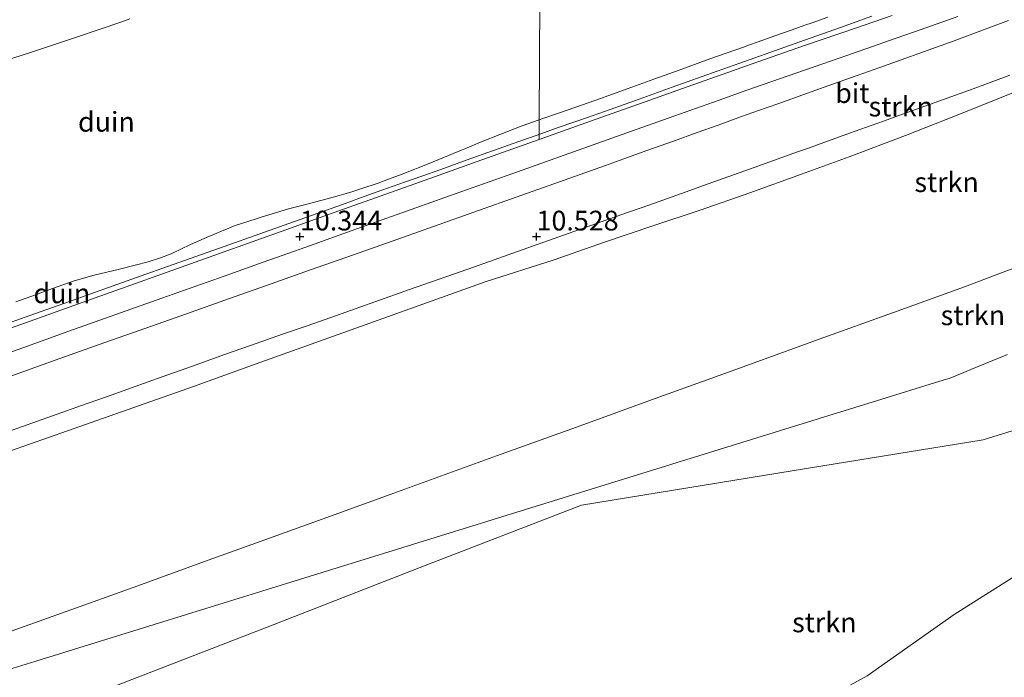
# Model space of a CAD drawing. Units: metres. Extents: x 59997 to 70012, y 437500 to 443753.
# Drawn here: x 60465 to 60590, y 437684 to 437768 of the extents above; entities that cross this region are included whole.
import ezdxf
from ezdxf.enums import TextEntityAlignment as Align

# ---------------------------------------------------------------- set-up
doc = ezdxf.new("R2010")
doc.units = ezdxf.units.M
doc.linetypes.add('IE-TERREINAFSCHEIDING', pattern=[10, 8, -2])
doc.layers.get('0').update_dxf_attribs({"lineweight": 25})
for name, color, linetype, lineweight in [('B-ME-GR-STRUIKEN-GV-B6', 93, 'Continuous', 18), ('B-ME-GW-KRUINLIJN-L-B1', 93, 'Continuous', 18), ('B-ME-GW-TEENLIJN-L-B1', 93, 'Continuous', 18), ('B-ME-IE-GRASLAND-GV-B6', 93, 'Continuous', 18), ('B-ME-IE-GRONDWERKLIJN-GROND_NIETINGERICHT-GV-B6', 253, 'Continuous', 18), ('B-ME-IE-TERREINAFSCHEIDING-RASTERHEKWERK-L-B1', 8, 'IE-TERREINAFSCHEIDING', 18), ('B-ME-VH-VERH_SOORT-BITUMEN-GV-B6', 8, 'IE-TERREINAFSCHEIDING-NATUURLIJK-HOUTWAL', 18), ('B-ME-VH-VERH_SOORT-ONVERHARD-GV-B6', 8, 'Continuous', 18)]:
    doc.layers.add(name, color=color, linetype=linetype, lineweight=lineweight)
doc.layers.add('B-ME-GW-HOOGTEPUNT-S-B1', color=10, linetype='Continuous')
doc.styles.add('NLCS-ISO', font='NLCS-ISO.TTF')
doc.linetypes.add('IE-TERREINAFSCHEIDING-NATUURLIJK-HOUTWAL', pattern='A,7,-1.5,[67,NLCS.SHX,S=0.75,R=45,X=0,Y=0],-1.5,7,-1.5,[70,NLCS.SHX,S=0.75,R=0,X=0,Y=0],-1.5', length=20)

# ---------------------------------------------------------------- blocks, each defined once
blk = doc.blocks.new('hoogtepunt')
for p, q in [((-0.5, 0), (0.5, 0)), ((0, 0.5), (0, -0.5))]:
    blk.add_line(p, q)

msp = doc.modelspace()

# ---------------------------------------------------------------- linework, layer by layer
at = {"layer": 'B-ME-GR-STRUIKEN-GV-B6'}
for points in [[(60667.8893, 437765.3466, 15.7694), (60654.7382, 437760.4296, 15.5037), (60643.944, 437756.3939, 15.9595), (60631.5163, 437751.6389, 16.4249), (60620.0371, 437747.2467, 16.5847), (60610.9095, 437743.7703, 14.9823), (60601.0804, 437740.0267, 12.1124), (60593.4301, 437737.1298, 11.5323), (60585.048, 437733.9559, 11.3174), (60576.0548, 437730.7037, 11.8842), (60566.6392, 437727.2987, 12.331), (60555.5948, 437723.3047, 13.2053), (60545.8461, 437719.7792, 13.532), (60535.8717, 437716.1722, 14.5473), (60525.7319, 437712.5053, 14.4895), (60512.217, 437707.6179, 15.249), (60504.6618, 437704.883, 15.7194), (60496.3572, 437701.8768, 15.7122), (60489.1746, 437699.2767, 14.8838), (60480.245, 437696.0443, 13.455), (60470.5476, 437692.5778, 12.0869), (60461.9062, 437689.4888, 12.4093)], [(60461.9062, 437689.4888, 12.4093), (60470.5476, 437692.5778, 12.0869), (60480.245, 437696.0443, 13.455), (60489.1746, 437699.2767, 14.8838), (60496.3572, 437701.8768, 15.7122), (60504.6618, 437704.883, 15.7194), (60512.217, 437707.6179, 15.249), (60525.7319, 437712.5053, 14.4895), (60535.8717, 437716.1722, 14.5473), (60545.8461, 437719.7792, 13.532), (60555.5948, 437723.3047, 13.2053), (60566.6392, 437727.2987, 12.331), (60576.0548, 437730.7037, 11.8842), (60585.048, 437733.9559, 11.3174), (60593.4301, 437737.1298, 11.5323), (60601.0804, 437740.0267, 12.1124), (60610.9095, 437743.7703, 14.9823), (60620.0371, 437747.2467, 16.5847), (60631.5163, 437751.6389, 16.4249), (60643.944, 437756.3939, 15.9595), (60654.7382, 437760.4296, 15.5037), (60667.8893, 437765.3466, 15.7694)], [(60459.233, 437711.4521, 10.446), (60471.304, 437715.6825, 10.464), (60487.279, 437721.3067, 10.4897), (60495.234, 437724.191, 10.445), (60505.036, 437727.698, 10.4721), (60514.146, 437730.9408, 10.473), (60524.4124, 437734.6101, 10.5311), (60532.883, 437737.3374, 10.578), (60539.268, 437739.576, 10.5533), (60545.547, 437741.6714, 10.529), (60551.5466, 437743.6737, 10.5158), (60557.841, 437745.853, 10.4276), (60564.4082, 437748.2049, 10.4231), (60570.4461, 437750.4327, 10.2997), (60577.558, 437753.1229, 10.3475), (60583.9236, 437755.6139, 10.3431), (60589.2946, 437757.7929, 10.3458), (60595.79, 437760.3857, 10.3143)], [(60595.79, 437760.3857, 10.3143), (60589.2946, 437757.7929, 10.3458), (60583.9236, 437755.6139, 10.3431), (60577.558, 437753.1229, 10.3475), (60570.4461, 437750.4327, 10.2997), (60564.4082, 437748.2049, 10.4231), (60557.841, 437745.853, 10.4276), (60551.5466, 437743.6737, 10.5158), (60545.547, 437741.6714, 10.529), (60539.268, 437739.576, 10.5533), (60532.883, 437737.3374, 10.578), (60524.4124, 437734.6101, 10.5311), (60514.146, 437730.9408, 10.473), (60505.036, 437727.698, 10.4721), (60495.234, 437724.191, 10.445), (60487.279, 437721.3067, 10.4897), (60471.304, 437715.6825, 10.464), (60459.233, 437711.4521, 10.446)], [(60461.7786, 437714.873, 10.5494), (60465.6274, 437716.2425, 10.5495), (60469.992, 437717.79, 10.5469), (60473.1115, 437718.8857, 10.5464), (60476.8699, 437720.212, 10.5434), (60479.9032, 437721.2924, 10.5459), (60483.201, 437722.471, 10.559), (60487.1674, 437723.8957, 10.552), (60491.2434, 437725.347, 10.5523), (60494.5328, 437726.5059, 10.5676), (60498.5979, 437727.927, 10.5741), (60501.719, 437729.018, 10.5767), (60504.6911, 437730.061, 10.573), (60514.6901, 437733.588, 10.5783), (60522.912, 437736.493, 10.605), (60530.277, 437739.094, 10.5944), (60536.9475, 437741.452, 10.596), (60542.326, 437743.354, 10.5784), (60544.1982, 437744.019, 10.5826), (60546.2256, 437744.736, 10.578), (60549.1897, 437745.7897, 10.5705), (60552.563, 437746.995, 10.5422), (60558.3693, 437749.07, 10.5136), (60563.8867, 437751.043, 10.5034), (60565.2835, 437751.5426, 10.5008), (60566.7678, 437752.0736, 10.4942), (60567.8257, 437752.452, 10.499), (60570.4744, 437753.403, 10.486), (60574.798, 437754.951, 10.4692), (60577.196, 437755.819, 10.449), (60580.616, 437757.053, 10.437), (60586.151, 437759.06, 10.4039), (60590.821, 437760.766, 10.3699)], [(60473.05, 437681.6697, 10.6478), (60497.3885, 437691.1119, 12.1204), (60515.9185, 437698.3007, 13.2416), (60536.4824, 437706.2785, 14.4859), (60565.2621, 437710.9423, 10.9496), (60587.4441, 437714.5369, 8.2239), (60604.8818, 437719.9465, 8.8969), (60614.5459, 437724.5526, 10.2285), (60621.2029, 437727.7364, 11.4967), (60629.1943, 437731.5585, 12.0984), (60643.573, 437738.4354, 13.1401), (60664.691, 437748.1324, 13.6242)], [(60664.691, 437748.1324, 13.6242), (60643.573, 437738.4354, 13.1401), (60629.1943, 437731.5585, 12.0984), (60621.2029, 437727.7364, 11.4967), (60614.5459, 437724.5526, 10.2285), (60604.8818, 437719.9465, 8.8969), (60587.4441, 437714.5369, 8.2239), (60565.2621, 437710.9423, 10.9496), (60536.4824, 437706.2785, 14.4859), (60515.9185, 437698.3007, 13.2416), (60497.3885, 437691.1119, 12.1204), (60473.05, 437681.6697, 10.6478)], [(60662.9707, 437735.5664, 3.2621), (60652.123, 437730.762, 3.2319), (60634.733, 437722.5193, 2.9426), (60628.3039, 437719.1173, 2.7972), (60620.8173, 437715.1556, 2.9035), (60614.4995, 437711.4095, 2.6786), (60604.6949, 437705.5959, 2.7468), (60598.2705, 437701.5525, 3.1062), (60593.8636, 437698.7789, 2.8247), (60583.73, 437692.401, 2.9246), (60572.7051, 437684.6285, 2.8369), (60561.856, 437678.6755, 2.517)]]:
    msp.add_polyline3d(points, dxfattribs=at)
at = {"layer": 'B-ME-GW-KRUINLIJN-L-B1'}
for points in [[(60406.1921, 437661.5558, 11.4398), (60431.5708, 437669.1909, 11.1392), (60451.6189, 437675.2222, 10.9017), (60473.05, 437681.6697, 10.6478), (60497.3885, 437691.1119, 12.1204), (60515.9185, 437698.3007, 13.2416), (60536.4824, 437706.2785, 14.4859), (60565.2621, 437710.9423, 10.9496), (60587.4441, 437714.5369, 8.2239), (60604.8818, 437719.9465, 8.8969), (60614.5459, 437724.5526, 10.2285), (60621.2029, 437727.7364, 11.4967), (60629.1943, 437731.5585, 12.0984), (60643.573, 437738.4354, 13.1401), (60664.691, 437748.1324, 13.6242), (60685.146, 437756.9613, 13.2037), (60713.507, 437768.9683, 13.0491), (60737.5414, 437778.5362, 12.7577), (60758.921, 437785.793, 12.4116), (60783.8892, 437797.6494, 12.4585)], [(60460.494, 437761.69, 23.0789), (60466.506, 437763.625, 23.073), (60472.58, 437765.6172, 23.075), (60475.3177, 437766.5599, 23.0799), (60478.208, 437767.5552, 23.085), (60479.2281, 437767.9043, 23.0099)], [(60667.8893, 437765.3466, 15.7694), (60654.7382, 437760.4296, 15.5037), (60643.944, 437756.3939, 15.9595), (60631.5163, 437751.6389, 16.4249), (60620.0371, 437747.2467, 16.5847), (60610.9095, 437743.7703, 14.9823), (60601.0804, 437740.0267, 12.1124), (60593.4301, 437737.1298, 11.5323), (60585.048, 437733.9559, 11.3174), (60576.0548, 437730.7037, 11.8842), (60566.6392, 437727.2987, 12.331), (60555.5948, 437723.3047, 13.2053), (60545.8461, 437719.7792, 13.532), (60535.8717, 437716.1722, 14.5473), (60525.7319, 437712.5053, 14.4895), (60512.217, 437707.6179, 15.249), (60504.6618, 437704.883, 15.7194), (60496.3572, 437701.8768, 15.7122), (60489.1746, 437699.2767, 14.8838), (60480.245, 437696.0443, 13.455), (60470.5476, 437692.5778, 12.0869), (60461.9062, 437689.4888, 12.4093)], [(60463.3474, 437685.2528, 11.327), (60467.1685, 437686.4358, 11.011), (60468.1237, 437686.7316, 10.496), (60469.079, 437687.0273, 11.702), (60470.0343, 437687.3231, 11.51), (60470.9895, 437687.6189, 10.19), (60471.9448, 437687.9146, 10.317), (60472.9001, 437688.2104, 9.993), (60473.8553, 437688.5062, 10.941), (60474.8106, 437688.8019, 11.467), (60475.7658, 437689.0977, 10.249), (60476.7211, 437689.3935, 11.009), (60477.6764, 437689.6892, 11.37), (60478.6316, 437689.985, 11.196), (60479.5869, 437690.2807, 11.607), (60480.5421, 437690.5765, 12.672), (60481.4974, 437690.8723, 12.748), (60482.4527, 437691.168, 11.907), (60483.4079, 437691.4638, 12.597), (60485.3184, 437692.0553, 12.913), (60486.2737, 437692.3511, 12.655), (60487.229, 437692.6469, 12.859), (60488.1842, 437692.9426, 13.809), (60490.0947, 437693.5341, 13.782), (60491.05, 437693.8299, 14.127), (60492.0053, 437694.1257, 13.934), (60495.8263, 437695.3087, 14.269), (60496.7816, 437695.6045, 14.176), (60497.7368, 437695.9003, 14.912), (60499.6474, 437696.4918, 15.072), (60500.6026, 437696.7876, 14.606), (60501.5579, 437697.0833, 14.909), (60502.5131, 437697.3791, 14.629), (60503.4684, 437697.6748, 15.68), (60504.4237, 437697.9706, 15.923), (60505.3789, 437698.2664, 15.42), (60506.3342, 437698.5621, 15.85), (60507.2894, 437698.8579, 14.722), (60508.2447, 437699.1537, 14.61), (60509.2, 437699.4494, 14.89), (60510.1552, 437699.7452, 15.648), (60512.0658, 437700.3367, 15.971), (60513.021, 437700.6325, 15.576), (60513.9763, 437700.9282, 14.39), (60514.9315, 437701.224, 13.927), (60515.8868, 437701.5198, 15.623), (60517.7973, 437702.1113, 15.428), (60518.7526, 437702.4071, 14.531), (60519.7078, 437702.7028, 14.145), (60521.6184, 437703.2944, 14.865), (60522.5736, 437703.5901, 13.7), (60524.4841, 437704.1816, 14.369), (60525.4394, 437704.4774, 12.77), (60526.3947, 437704.7732, 13.673), (60528.3052, 437705.3647, 14.705), (60529.2605, 437705.6605, 14.696), (60530.2157, 437705.9562, 13.56), (60531.171, 437706.252, 14.597), (60533.0815, 437706.8435, 12.923), (60534.0368, 437707.1393, 13.643), (60534.992, 437707.4351, 13.471), (60535.9473, 437707.7308, 13.996), (60536.9025, 437708.0266, 12.645), (60537.8578, 437708.3223, 14.063), (60538.8131, 437708.6181, 14.15), (60540.7236, 437709.2096, 13.889), (60541.6788, 437709.5054, 13.194), (60542.6341, 437709.8012, 13.412), (60543.5894, 437710.0969, 12.349), (60545.4999, 437710.6885, 12.09), (60546.4552, 437710.9842, 12.96), (60549.3209, 437711.8715, 12.964), (60550.2762, 437712.1673, 11.338), (60551.2315, 437712.463, 12.303), (60552.1867, 437712.7588, 11.788), (60553.142, 437713.0546, 12.14), (60554.0972, 437713.3503, 11.347), (60555.0525, 437713.6461, 11.292), (60556.0078, 437713.9419, 12.431), (60556.963, 437714.2376, 12.385), (60557.9183, 437714.5334, 11.686), (60558.8735, 437714.8291, 12.138), (60559.8288, 437715.1249, 11.565), (60560.7841, 437715.4207, 12.033), (60561.7393, 437715.7164, 11.595), (60564.6051, 437716.6037, 10.797), (60565.5604, 437716.8995, 11.523), (60566.5156, 437717.1953, 11.538), (60568.4262, 437717.7868, 11.187), (60569.3814, 437718.0826, 11.502), (60570.3367, 437718.3783, 10.464), (60571.2919, 437718.6741, 10.425), (60572.2472, 437718.9698, 10.927), (60575.113, 437719.8571, 11.467), (60577.0235, 437720.4487, 10.762), (60578.934, 437721.0402, 11.154), (60579.8893, 437721.336, 10.871), (60580.8446, 437721.6317, 10.992), (60582.7551, 437722.2232, 11.962), (60583.1025, 437722.3308, 11.394), (60584.0277, 437722.7105, 11.831), (60584.9528, 437723.0901, 10.99), (60585.8779, 437723.4697, 10.493), (60586.8031, 437723.8493, 11.267), (60587.7282, 437724.229, 11.333), (60588.6534, 437724.6086, 10.344), (60589.5785, 437724.9882, 11.705), (60590.5036, 437725.3679, 11.011)]]:
    msp.add_polyline3d(points, dxfattribs=at)
at = {"layer": 'B-ME-GW-TEENLIJN-L-B1'}
for points in [[(60561.856, 437678.6755, 2.517), (60572.7051, 437684.6285, 2.8369), (60583.73, 437692.401, 2.9246), (60593.8636, 437698.7789, 2.8247), (60598.2705, 437701.5525, 3.1062), (60604.6949, 437705.5959, 2.7468), (60614.4995, 437711.4095, 2.6786), (60620.8173, 437715.1556, 2.9035), (60628.3039, 437719.1173, 2.7972), (60634.733, 437722.5193, 2.9426), (60652.123, 437730.762, 3.2319), (60662.9707, 437735.5664, 3.2621), (60668.5248, 437738.0263, 3.4432), (60672.0609, 437739.4828, 3.4215), (60678.6359, 437742.1911, 3.5447), (60684.985, 437744.8063, 3.742), (60698.2841, 437750.0512, 4.5403), (60710.4503, 437754.4819, 4.4683), (60725.0637, 437759.4553, 4.3717), (60744.422, 437765.7104, 4.2647), (60775.025, 437774.9143, 4.0952), (60789.6816, 437779.0314, 4.0689)], [(60567.7284, 437768.1251, 10.3725), (60565.7454, 437767.4268, 10.3827), (60564.8311, 437767.1049, 10.3705), (60563.21, 437766.5341, 10.3931), (60561.7446, 437766.0129, 10.4365), (60558.7625, 437764.9522, 10.3861), (60557.7868, 437764.6052, 10.4156), (60557.0226, 437764.3334, 10.4405), (60554.819, 437763.5496, 10.4108), (60552.7748, 437762.8309, 10.4398), (60548.8734, 437761.4254, 10.5053), (60545.663, 437760.2629, 10.4827), (60542.895, 437759.2548, 10.5066), (60538.883, 437757.8231, 10.5435), (60535.7836, 437756.739, 10.5922), (60533.688, 437756.0202, 10.5724), (60531.4729, 437755.2285, 10.5855), (60531.1171, 437755.1013, 11.1061), (60528.852, 437754.2918, 10.5817), (60523.666, 437752.285, 10.5821), (60523.1638, 437752.0734, 10.5273), (60522.9, 437751.9623, 10.5302), (60522.5785, 437751.8268, 10.5538), (60521.6963, 437751.455, 10.5829), (60521.2673, 437751.2743, 10.5523), (60520.128, 437750.7942, 10.547), (60517.179, 437749.5817, 10.5447), (60513.749, 437748.2315, 10.5032), (60512.0213, 437747.5728, 10.4637), (60510.726, 437747.0789, 10.4634), (60508.5245, 437746.3647, 10.533), (60507.139, 437745.9152, 10.5473), (60506.7715, 437745.812, 10.5511), (60506.6585, 437745.7802, 10.4822), (60505.7723, 437745.5312, 10.4725), (60504.232, 437745.0984, 10.5053), (60501.1887, 437744.3012, 10.5346), (60499.331, 437743.8146, 10.538), (60496.283, 437742.8811, 10.5241), (60496.1436, 437742.8384, 10.5689), (60495.242, 437742.5622, 10.5776), (60492.5654, 437741.7064, 10.5869), (60491.2871, 437741.1813, 10.6074), (60490.9451, 437741.0409, 10.5675), (60489.9549, 437740.6342, 10.5895), (60489.657, 437740.5118, 10.6261), (60489.318, 437740.3726, 10.6188), (60486.918, 437739.328, 10.6178), (60484.456, 437738.1355, 10.5849), (60483.1172, 437737.6088, 10.6015), (60481.553, 437737.1137, 10.6159), (60479.899, 437736.686, 10.6436), (60477.739, 437736.136, 10.6537), (60474.704, 437735.4365, 10.649), (60472.178, 437734.6968, 10.6264), (60469.406, 437733.73, 10.6091), (60467.2746, 437732.949, 10.5728), (60464.767, 437732.0302, 10.5303)], [(60595.79, 437760.3857, 10.3143), (60589.2946, 437757.7929, 10.3458), (60583.9236, 437755.6139, 10.3431), (60577.558, 437753.1229, 10.3475), (60570.4461, 437750.4327, 10.2997), (60564.4082, 437748.2049, 10.4231), (60557.841, 437745.853, 10.4276), (60551.5466, 437743.6737, 10.5158), (60545.547, 437741.6714, 10.529), (60539.268, 437739.576, 10.5533), (60532.883, 437737.3374, 10.578), (60524.4124, 437734.6101, 10.5311), (60514.146, 437730.9408, 10.473), (60505.036, 437727.698, 10.4721), (60495.234, 437724.191, 10.445), (60487.279, 437721.3067, 10.4897), (60471.304, 437715.6825, 10.464), (60459.233, 437711.4521, 10.446)]]:
    msp.add_polyline3d(points, dxfattribs=at)
at = {"layer": 'B-ME-IE-GRASLAND-GV-B6'}
for points in [[(60567.7284, 437768.1251, 10.3725), (60565.7454, 437767.4268, 10.3827), (60564.8311, 437767.1049, 10.3705), (60563.21, 437766.5341, 10.3931), (60561.7446, 437766.0129, 10.4365), (60558.7625, 437764.9522, 10.3861), (60557.7868, 437764.6052, 10.4156), (60557.0226, 437764.3334, 10.4405), (60554.819, 437763.5496, 10.4108), (60552.7748, 437762.8309, 10.4398), (60548.8734, 437761.4254, 10.5053), (60545.663, 437760.2629, 10.4827), (60542.895, 437759.2548, 10.5066), (60538.883, 437757.8231, 10.5435), (60535.7836, 437756.739, 10.5922), (60533.688, 437756.0202, 10.5724), (60531.4729, 437755.2285, 10.5855), (60531.1171, 437755.1013, 11.1061), (60531.1911, 437770.4252, 15)], [(60575.872, 437768.345, 10.39), (60571.344, 437766.7804, 10.3913), (60564.7697, 437764.518, 10.4145), (60561.368, 437763.35, 10.4175), (60557.4235, 437761.9688, 10.4202), (60555.0283, 437761.124, 10.4304), (60549.8749, 437759.286, 10.4512), (60545.1578, 437757.602, 10.4537), (60537.636, 437754.9241, 10.4804), (60531.105, 437752.606, 10.472), (60531.1171, 437755.1013, 11.1061), (60531.4729, 437755.2285, 10.5855), (60533.688, 437756.0202, 10.5724), (60535.7836, 437756.739, 10.5922), (60538.883, 437757.8231, 10.5435), (60542.895, 437759.2548, 10.5066), (60545.663, 437760.2629, 10.4827), (60548.8734, 437761.4254, 10.5053), (60552.7748, 437762.8309, 10.4398), (60554.819, 437763.5496, 10.4108), (60557.0226, 437764.3334, 10.4405), (60557.7868, 437764.6052, 10.4156), (60558.7625, 437764.9522, 10.3861), (60561.7446, 437766.0129, 10.4365), (60563.21, 437766.5341, 10.3931), (60564.8311, 437767.1049, 10.3705), (60565.7454, 437767.4268, 10.3827), (60567.7284, 437768.1251, 10.3725)]]:
    msp.add_polyline3d(points, dxfattribs=at)
at = {"layer": 'B-ME-IE-GRONDWERKLIJN-GROND_NIETINGERICHT-GV-B6'}
for points in [[(60561.856, 437678.6755, 2.517), (60572.7051, 437684.6285, 2.8369), (60583.73, 437692.401, 2.9246), (60593.8636, 437698.7789, 2.8247), (60598.2705, 437701.5525, 3.1062), (60604.6949, 437705.5959, 2.7468), (60614.4995, 437711.4095, 2.6786), (60620.8173, 437715.1556, 2.9035), (60628.3039, 437719.1173, 2.7972), (60634.733, 437722.5193, 2.9426), (60652.123, 437730.762, 3.2319), (60662.9707, 437735.5664, 3.2621), (60668.5248, 437738.0263, 3.4432), (60672.0609, 437739.4828, 3.4215), (60678.6359, 437742.1911, 3.5447), (60684.985, 437744.8063, 3.742), (60698.2841, 437750.0512, 4.5403), (60710.4503, 437754.4819, 4.4683), (60725.0637, 437759.4553, 4.3717), (60744.422, 437765.7104, 4.2647), (60775.025, 437774.9143, 4.0952), (60789.6816, 437779.0314, 4.0689), (60876.493, 437500, 1.429)], [(60531.1911, 437770.4252, 15), (60531.1171, 437755.1013, 11.1061), (60528.852, 437754.2918, 10.5817), (60523.666, 437752.285, 10.5821), (60523.1638, 437752.0734, 10.5273), (60522.9, 437751.9623, 10.5302), (60522.5785, 437751.8268, 10.5538), (60521.6963, 437751.455, 10.5829), (60521.2673, 437751.2743, 10.5523), (60520.128, 437750.7942, 10.547), (60517.179, 437749.5817, 10.5447), (60513.749, 437748.2315, 10.5032), (60512.0213, 437747.5728, 10.4637), (60510.726, 437747.0789, 10.4634), (60508.5245, 437746.3647, 10.533), (60507.139, 437745.9152, 10.5473)], [(60459.6737, 437724.106, 10.4289), (60465.635, 437726.2258, 10.4067), (60471.499, 437728.311, 10.4096), (60483.2605, 437732.486, 10.4117), (60491.9137, 437735.557, 10.4099), (60496.1318, 437737.051, 10.4293), (60501.535, 437738.97, 10.413), (60507.3073, 437741.0301, 10.364), (60513.115, 437743.1, 10.3637), (60519.7679, 437745.47, 10.3903), (60528.369, 437748.534, 10.4203), (60534.8693, 437750.8443, 10.4233), (60542.848, 437753.68, 10.422), (60547.4831, 437755.3241, 10.4141), (60553.9449, 437757.616, 10.3891), (60557.479, 437758.8664, 10.3696), (60562.7081, 437760.703, 10.3514), (60567.1033, 437762.2277, 10.3414), (60570.9909, 437763.574, 10.356), (60576.403, 437765.462, 10.343), (60579.551, 437766.576, 10.335), (60584.212, 437768.2056, 10.3005)], [(60460.494, 437761.69, 23.0789), (60466.506, 437763.625, 23.073), (60472.58, 437765.6172, 23.075), (60475.3177, 437766.5599, 23.0799), (60478.208, 437767.5552, 23.085), (60479.2281, 437767.9043, 23.0099)], [(60590.6475, 437767.7125, 10.3382), (60588.129, 437766.7715, 10.351), (60583.756, 437765.1499, 10.3837), (60579.876, 437763.7312, 10.413), (60577.0132, 437762.7078, 10.4415), (60574.3256, 437761.757, 10.4421), (60571.4277, 437760.7217, 10.4465), (60567.7267, 437759.404, 10.4743), (60561.3729, 437757.143, 10.499), (60558.9357, 437756.2795, 10.5112), (60556.7984, 437755.519, 10.5094), (60553.8242, 437754.4522, 10.5166), (60551.1582, 437753.493, 10.534), (60548.1512, 437752.4146, 10.5444), (60544.78, 437751.208, 10.556), (60542.342, 437750.3395, 10.5658), (60539.529, 437749.34, 10.577), (60532.986, 437747.01, 10.5856), (60523.427, 437743.617, 10.578), (60517.7439, 437741.6059, 10.5768), (60513.9163, 437740.259, 10.5575), (60507.5664, 437738.0142, 10.5519), (60501.9848, 437736.041, 10.5467), (60497.1222, 437734.3247, 10.5376), (60491.8762, 437732.473, 10.5457), (60486.4037, 437730.5411, 10.5488), (60481.2457, 437728.715, 10.5305), (60476.0624, 437726.8746, 10.5279), (60469.1759, 437724.429, 10.549), (60464.1241, 437722.632, 10.5437)], [(60506.7715, 437745.812, 10.5511), (60507.139, 437745.9152, 10.5473), (60508.5245, 437746.3647, 10.533), (60510.726, 437747.0789, 10.4634), (60512.0213, 437747.5728, 10.4637), (60513.749, 437748.2315, 10.5032), (60517.179, 437749.5817, 10.5447), (60520.128, 437750.7942, 10.547), (60521.2673, 437751.2743, 10.5523), (60521.6963, 437751.455, 10.5829), (60522.5785, 437751.8268, 10.5538), (60522.9, 437751.9623, 10.5302), (60523.1638, 437752.0734, 10.5273), (60523.666, 437752.285, 10.5821), (60528.852, 437754.2918, 10.5817), (60531.1171, 437755.1013, 11.1061), (60531.105, 437752.606, 10.472), (60523.2727, 437749.8205, 10.4615), (60518.4319, 437748.099, 10.4342), (60510.38, 437745.236, 10.426), (60504.4326, 437743.112, 10.427), (60498.9838, 437741.166, 10.4589), (60490.4514, 437738.12, 10.4555), (60483.958, 437735.802, 10.4638), (60478.7698, 437733.9546, 10.474), (60474.8366, 437732.554, 10.4647), (60467.1745, 437729.819, 10.4602), (60462.294, 437728.079, 10.4659)], [(60507.139, 437745.9152, 10.5473), (60506.7715, 437745.812, 10.5511), (60506.6585, 437745.7802, 10.4822), (60505.7723, 437745.5312, 10.4725), (60504.232, 437745.0984, 10.5053), (60501.1887, 437744.3012, 10.5346), (60499.331, 437743.8146, 10.538), (60496.283, 437742.8811, 10.5241), (60496.1436, 437742.8384, 10.5689), (60495.242, 437742.5622, 10.5776), (60492.5654, 437741.7064, 10.5869), (60491.2871, 437741.1813, 10.6074), (60490.9451, 437741.0409, 10.5675), (60489.9549, 437740.6342, 10.5895), (60489.657, 437740.5118, 10.6261), (60489.318, 437740.3726, 10.6188), (60486.918, 437739.328, 10.6178), (60484.456, 437738.1355, 10.5849), (60483.1172, 437737.6088, 10.6015), (60481.553, 437737.1137, 10.6159), (60479.899, 437736.686, 10.6436), (60477.739, 437736.136, 10.6537), (60474.704, 437735.4365, 10.649), (60472.178, 437734.6968, 10.6264), (60469.406, 437733.73, 10.6091), (60467.2746, 437732.949, 10.5728), (60464.767, 437732.0302, 10.5303)], [(60464.767, 437732.0302, 10.5303), (60467.2746, 437732.949, 10.5728), (60469.406, 437733.73, 10.6091), (60472.178, 437734.6968, 10.6264), (60474.704, 437735.4365, 10.649), (60477.739, 437736.136, 10.6537), (60479.899, 437736.686, 10.6436), (60481.553, 437737.1137, 10.6159), (60483.1172, 437737.6088, 10.6015), (60484.456, 437738.1355, 10.5849), (60486.918, 437739.328, 10.6178), (60489.318, 437740.3726, 10.6188), (60489.657, 437740.5118, 10.6261), (60489.9549, 437740.6342, 10.5895), (60490.9451, 437741.0409, 10.5675), (60491.2871, 437741.1813, 10.6074), (60492.5654, 437741.7064, 10.5869), (60495.242, 437742.5622, 10.5776), (60496.1436, 437742.8384, 10.5689), (60496.283, 437742.8811, 10.5241), (60499.331, 437743.8146, 10.538), (60501.1887, 437744.3012, 10.5346), (60504.232, 437745.0984, 10.5053), (60505.7723, 437745.5312, 10.4725), (60506.6585, 437745.7802, 10.4822), (60506.7715, 437745.812, 10.5511)]]:
    msp.add_polyline3d(points, dxfattribs=at)
at = {"layer": 'B-ME-IE-TERREINAFSCHEIDING-RASTERHEKWERK-L-B1'}
msp.add_polyline3d([(60573.322, 437768.251, 10.396), (60569.3278, 437766.8296, 10.413), (60564.7796, 437765.211, 10.4324), (60560.3776, 437763.6444, 10.4512), (60556.5756, 437762.2914, 10.4674), (60553.6961, 437761.2667, 10.4687), (60547.9895, 437759.2359, 10.4712), (60543.8108, 437757.7488, 10.4731), (60540.136, 437756.441, 10.4747), (60537.2475, 437755.4251, 10.4752), (60533.6644, 437754.165, 10.4758), (60530.7525, 437753.1409, 10.4763), (60528.535, 437752.361, 10.4767), (60525.3252, 437751.2175, 10.4851), (60521.9849, 437750.0274, 10.4939), (60518.6445, 437748.8373, 10.5027), (60516.235, 437747.9789, 10.509), (60514.0317, 437747.1947, 10.5115), (60511.1811, 437746.1801, 10.5148), (60508.4651, 437745.2135, 10.5179), (60506.1679, 437744.3959, 10.5205), (60502.8473, 437743.214, 10.5243), (60498.7889, 437741.7696, 10.5289), (60495.116, 437740.4624, 10.5331), (60491.7875, 437739.2777, 10.5369), (60487.7184, 437737.8295, 10.5416), (60483.9982, 437736.5055, 10.5458), (60480.674, 437735.3223, 10.5496), (60477.102, 437734.051, 10.5537), (60471.4337, 437732.0451, 10.5274), (60466.5374, 437730.3124, 10.5047), (60460.5314, 437728.187, 10.4769)], dxfattribs=at)
at = {"layer": 'B-ME-VH-VERH_SOORT-BITUMEN-GV-B6'}
for points in [[(60584.212, 437768.2056, 10.3005), (60579.551, 437766.576, 10.335), (60576.403, 437765.462, 10.343), (60570.9909, 437763.574, 10.356), (60567.1033, 437762.2277, 10.3414), (60562.7081, 437760.703, 10.3514), (60557.479, 437758.8664, 10.3696), (60553.9449, 437757.616, 10.3891), (60547.4831, 437755.3241, 10.4141), (60542.848, 437753.68, 10.422), (60534.8693, 437750.8443, 10.4233), (60528.369, 437748.534, 10.4203), (60519.7679, 437745.47, 10.3903), (60513.115, 437743.1, 10.3637), (60507.3073, 437741.0301, 10.364), (60501.535, 437738.97, 10.413), (60496.1318, 437737.051, 10.4293), (60491.9137, 437735.557, 10.4099), (60483.2605, 437732.486, 10.4117), (60471.499, 437728.311, 10.4096), (60465.635, 437726.2258, 10.4067), (60459.6737, 437724.106, 10.4289)], [(60462.294, 437728.079, 10.4659), (60467.1745, 437729.819, 10.4602), (60474.8366, 437732.554, 10.4647), (60478.7698, 437733.9546, 10.474), (60483.958, 437735.802, 10.4638), (60490.4514, 437738.12, 10.4555), (60498.9838, 437741.166, 10.4589), (60504.4326, 437743.112, 10.427), (60510.38, 437745.236, 10.426), (60518.4319, 437748.099, 10.4342), (60523.2727, 437749.8205, 10.4615), (60531.105, 437752.606, 10.472), (60537.636, 437754.9241, 10.4804), (60545.1578, 437757.602, 10.4537), (60549.8749, 437759.286, 10.4512), (60555.0283, 437761.124, 10.4304), (60557.4235, 437761.9688, 10.4202), (60561.368, 437763.35, 10.4175), (60564.7697, 437764.518, 10.4145), (60571.344, 437766.7804, 10.3913), (60575.872, 437768.345, 10.39)], [(60464.1241, 437722.632, 10.5437), (60469.1759, 437724.429, 10.549), (60476.0624, 437726.8746, 10.5279), (60481.2457, 437728.715, 10.5305), (60486.4037, 437730.5411, 10.5488), (60491.8762, 437732.473, 10.5457), (60497.1222, 437734.3247, 10.5376), (60501.9848, 437736.041, 10.5467), (60507.5664, 437738.0142, 10.5519), (60513.9163, 437740.259, 10.5575), (60517.7439, 437741.6059, 10.5768), (60523.427, 437743.617, 10.578), (60532.986, 437747.01, 10.5856), (60539.529, 437749.34, 10.577), (60542.342, 437750.3395, 10.5658), (60544.78, 437751.208, 10.556), (60548.1512, 437752.4146, 10.5444), (60551.1582, 437753.493, 10.534), (60553.8242, 437754.4522, 10.5166), (60556.7984, 437755.519, 10.5094), (60558.9357, 437756.2795, 10.5112), (60561.3729, 437757.143, 10.499), (60567.7267, 437759.404, 10.4743), (60571.4277, 437760.7217, 10.4465), (60574.3256, 437761.757, 10.4421), (60577.0132, 437762.7078, 10.4415), (60579.876, 437763.7312, 10.413), (60583.756, 437765.1499, 10.3837), (60588.129, 437766.7715, 10.351), (60590.6475, 437767.7125, 10.3382)], [(60590.821, 437760.766, 10.3699), (60586.151, 437759.06, 10.4039), (60580.616, 437757.053, 10.437), (60577.196, 437755.819, 10.449), (60574.798, 437754.951, 10.4692), (60570.4744, 437753.403, 10.486), (60567.8257, 437752.452, 10.499), (60566.7678, 437752.0736, 10.4942), (60565.2835, 437751.5426, 10.5008), (60563.8867, 437751.043, 10.5034), (60558.3693, 437749.07, 10.5136), (60552.563, 437746.995, 10.5422), (60549.1897, 437745.7897, 10.5705), (60546.2256, 437744.736, 10.578), (60544.1982, 437744.019, 10.5826), (60542.326, 437743.354, 10.5784), (60536.9475, 437741.452, 10.596), (60530.277, 437739.094, 10.5944), (60522.912, 437736.493, 10.605), (60514.6901, 437733.588, 10.5783), (60504.6911, 437730.061, 10.573), (60501.719, 437729.018, 10.5767), (60498.5979, 437727.927, 10.5741), (60494.5328, 437726.5059, 10.5676), (60491.2434, 437725.347, 10.5523), (60487.1674, 437723.8957, 10.552), (60483.201, 437722.471, 10.559), (60479.9032, 437721.2924, 10.5459), (60476.8699, 437720.212, 10.5434), (60473.1115, 437718.8857, 10.5464), (60469.992, 437717.79, 10.5469), (60465.6274, 437716.2425, 10.5495), (60461.7786, 437714.873, 10.5494)]]:
    msp.add_polyline3d(points, dxfattribs=at)
at = {"layer": 'B-ME-VH-VERH_SOORT-ONVERHARD-GV-B6'}
msp.add_polyline3d([(60479.2281, 437767.9043, 23.0099), (60478.208, 437767.5552, 23.085), (60475.3177, 437766.5599, 23.0799), (60472.58, 437765.6172, 23.075), (60466.506, 437763.625, 23.073), (60460.494, 437761.69, 23.0789)], dxfattribs=at)

# ---------------------------------------------------------------- block references
at = {"layer": 'B-ME-GW-HOOGTEPUNT-S-B1', "rotation": 90}
for p in [(60500.7916, 437740.3058, 10.344), (60500.7916, 437740.3058, 10.344), (60530.7916, 437740.3058, 10.528), (60530.7916, 437740.3058, 10.528)]:
    msp.add_blockref('hoogtepunt', p, dxfattribs=at)

# ---------------------------------------------------------------- texts
at = {"layer": 'B-ME-GR-STRUIKEN-GV-B6', "ltscale": 0.2, "style": 'NLCS-ISO'}
for p in [(60576.9847, 437756.7925), (60582.7933, 437747.2114), (60586.1225, 437730.3349), (60567.2876, 437691.4037)]:
    msp.add_text('strkn', height=2.5, dxfattribs=at).set_placement(p, align=Align.MIDDLE_CENTER)
at = {"layer": 'B-ME-GW-HOOGTEPUNT-S-B1', "ltscale": 0.2, "style": 'NLCS-ISO'}
for s, p in [('10.344', (60500.7916, 437740.3058, 10.344)), ('10.344', (60500.7916, 437740.3058, 10.344)), ('10.528', (60530.7916, 437740.3058, 10.528)), ('10.528', (60530.7916, 437740.3058, 10.528))]:
    msp.add_text(s, height=2.5, dxfattribs=at).set_placement(p, align=Align.BOTTOM_LEFT)
at = {"layer": 'B-ME-IE-GRONDWERKLIJN-GROND_NIETINGERICHT-GV-B6', "ltscale": 0.2, "style": 'NLCS-ISO'}
for p in [(60476.2504, 437754.8634), (60470.6041, 437733.1158)]:
    msp.add_text('duin', height=2.5, dxfattribs=at).set_placement(p, align=Align.MIDDLE_CENTER)
at = {"layer": 'B-ME-VH-VERH_SOORT-BITUMEN-GV-B6', "ltscale": 0.2, "style": 'NLCS-ISO'}
msp.add_text('bit', height=2.5, dxfattribs=at).set_placement((60570.8352, 437758.5008), align=Align.MIDDLE_CENTER)

doc.saveas('drawing.dxf')
